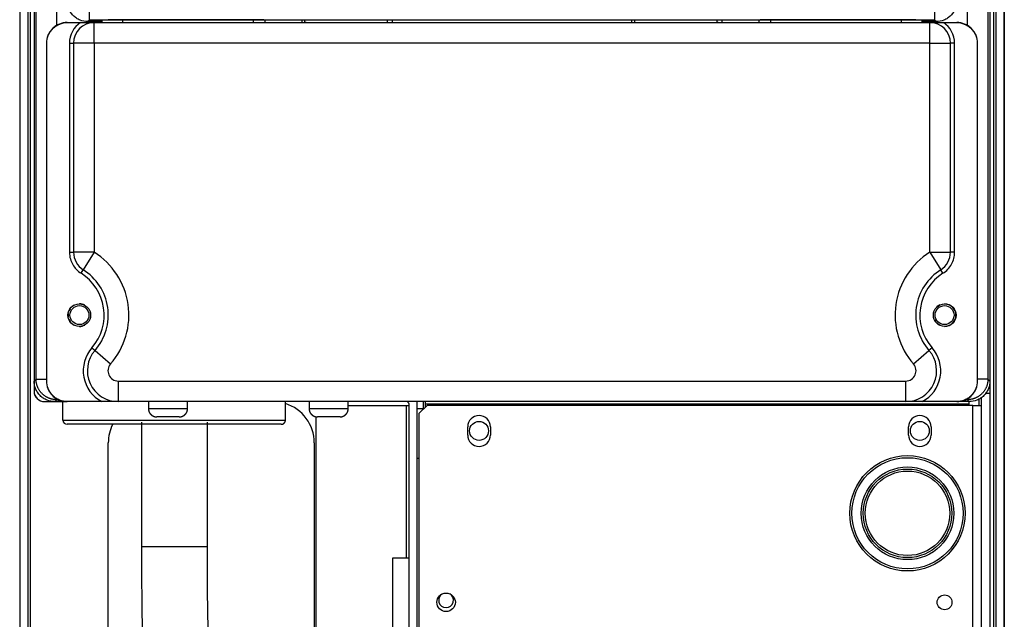
# Model space of a CAD drawing. Extents: x 0 to 420, y 0 to 297.
# Drawn here: x 220 to 244, y 81 to 96 of the extents above; entities that cross this region are included whole.
import ezdxf

# ---------------------------------------------------------------- set-up
doc = ezdxf.new("R2010")
doc.units = 0
doc.header["$MEASUREMENT"] = 0
doc.linetypes.add('HIDDENNEW0', pattern=[4.5, 1.5, -1.5, 1.5])
for name, color, linetype in [('226', 7, 'CONTINUOUS'), ('MUOTOVIIVAT', 40, 'HIDDENNEW0'), ('TANGVIIVATNONDEF', 40, 'HIDDENNEW0')]:
    doc.layers.add(name, color=color, linetype=linetype)

msp = doc.modelspace()

# ---------------------------------------------------------------- linework, layer by layer
at = {"layer": '226', "color": 9, "linetype": 'CONTINUOUS'}
for p, q in [((220.54988, 57.434094), (220.54988, 152.02409)), ((243.92988, 152.02409), (243.92988, 57.434094))]:
    msp.add_line(p, q, dxfattribs=at)
at = {"layer": '226', "color": 40, "linetype": 'CONTINUOUS'}
for p, q in [((222.16269, 95.924094), (222.16269, 95.948648)), ((222.26265, 95.951198), (222.26265, 95.924094)), ((222.28925, 95.924094), (222.28925, 95.977795)), ((222.78908, 95.990546), (222.78908, 95.924094)), ((225.96711, 95.924094), (225.96711, 95.990546)), ((238.51264, 95.990546), (238.51264, 95.924094)), ((241.69067, 95.924094), (241.69067, 95.990546)), ((242.1905, 95.977795), (242.1905, 95.924094)), ((242.2171, 95.924094), (242.2171, 95.951198)), ((242.31707, 95.948648), (242.31707, 95.924094)), ((220.94721, 95.424094), (220.93988, 95.424094)), ((243.53988, 95.424094), (243.53255, 95.424094)), ((220.93988, 87.224094), (220.94721, 87.224094)), ((243.53255, 87.224094), (243.53988, 87.224094))]:
    msp.add_line(p, q, dxfattribs=at)
at = {"layer": '226', "color": 213, "linetype": 'CONTINUOUS'}
for p, q in [((243.57988, 86.634094), (243.57988, 86.785375)), ((229.67988, 82.924094), (229.67988, 86.624094)), ((243.33988, 86.664094), (230.13988, 86.664094))]:
    msp.add_line(p, q, dxfattribs=at)
at = {"layer": '226', "color": 7, "linetype": 'CONTINUOUS'}
msp.add_line((229.93988, 86.554094), (230.08988, 86.554094), dxfattribs=at)
at = {"layer": '226', "color": 144, "linetype": 'CONTINUOUS'}
msp.add_line((243.42988, 60.264094), (243.42988, 86.634094), dxfattribs=at)
at = {"layer": 'MUOTOVIIVAT', "color": 9, "linetype": 'CONTINUOUS'}
for p, q in [((220.28988, 149.42409), (220.28988, 74.768307)), ((220.48988, 149.42409), (220.48988, 74.768307)), ((243.98988, 74.768307), (243.98988, 149.42409)), ((244.18988, 149.42409), (244.18988, 74.768307)), ((244.18988, 74.768307), (244.18988, 149.42409)), ((222.43988, 60.224094), (222.43988, 85.724094)), ((227.43988, 85.724094), (227.43988, 60.224094))]:
    msp.add_line(p, q, dxfattribs=at)
at = {"layer": 'MUOTOVIIVAT', "color": 40, "linetype": 'CONTINUOUS'}
for p, q in [((220.63988, 146.62427), (220.63988, 87.223922)), ((243.83988, 146.62427), (243.83988, 87.223922)), ((221.44005, 95.924094), (221.44738, 95.924094)), ((221.44738, 95.924094), (221.76582, 95.924094)), ((221.76582, 95.924094), (222.09749, 95.924094)), ((222.16269, 95.948648), (221.93971, 95.948648)), ((222.09749, 95.924094), (242.38227, 95.924094)), ((222.28925, 95.977795), (222.26265, 95.951198)), ((225.96711, 95.990546), (222.78908, 95.990546)), ((226.24702, 95.924094), (226.24702, 95.983405)), ((227.13988, 95.98269), (226.24773, 95.98269)), ((227.13988, 95.985308), (227.13988, 95.98269)), ((229.33988, 95.985308), (227.13988, 95.985308)), ((227.13988, 95.98269), (227.13988, 95.924094)), ((227.21388, 95.9287), (227.21388, 95.985308)), ((227.21388, 95.9287), (227.21388, 95.924094)), ((227.23988, 95.9287), (227.21388, 95.9287)), ((227.23988, 95.9287), (227.23922, 95.924207)), ((229.21388, 95.924595), (229.21388, 95.985308)), ((229.33988, 95.98269), (229.33988, 95.985308)), ((229.33988, 95.924094), (229.33988, 95.98269)), ((235.13988, 95.98269), (229.33988, 95.98269)), ((235.13988, 95.985308), (235.13988, 95.98269)), ((237.33988, 95.985308), (235.13988, 95.985308)), ((235.13988, 95.98269), (235.13988, 95.924094)), ((235.21388, 95.985308), (235.21388, 95.924595)), ((237.21388, 95.985308), (237.21388, 95.9287)), ((237.23988, 95.9287), (237.21388, 95.9287)), ((237.24054, 95.924207), (237.23988, 95.9287)), ((237.24072, 95.924094), (237.24072, 95.924207)), ((237.33988, 95.98269), (237.33988, 95.985308)), ((237.33988, 95.924094), (237.33988, 95.98269)), ((238.23202, 95.98269), (237.33988, 95.98269)), ((238.23274, 95.983405), (238.23274, 95.924094)), ((241.69067, 95.990546), (238.51264, 95.990546)), ((242.2171, 95.951198), (242.1905, 95.977795)), ((242.54005, 95.948648), (242.31707, 95.948648)), ((242.38227, 95.924094), (242.71393, 95.924094)), ((242.71393, 95.924094), (243.03237, 95.924094)), ((243.03237, 95.924094), (243.03971, 95.924094)), ((220.93988, 95.424094), (220.93988, 87.224094)), ((220.94721, 87.224094), (220.94721, 95.424094)), ((221.59749, 95.424094), (221.59749, 90.348228)), ((242.88227, 90.348228), (242.88227, 95.424094)), ((243.53255, 95.424094), (243.53255, 87.224094)), ((243.53988, 87.224094), (243.53988, 95.424094)), ((221.37669, 86.724094), (221.13971, 86.724094)), ((221.44738, 86.724094), (221.44005, 86.724094)), ((222.2826, 86.724094), (221.44738, 86.724094)), ((222.6826, 86.724094), (222.2826, 86.724094)), ((241.79715, 86.724094), (222.6826, 86.724094)), ((242.19715, 86.724094), (241.79715, 86.724094)), ((243.03237, 86.724094), (242.19715, 86.724094)), ((243.03971, 86.724094), (243.03237, 86.724094)), ((243.34005, 86.724094), (243.0397, 86.724094))]:
    msp.add_line(p, q, dxfattribs=at)
at = {"layer": 'MUOTOVIIVAT', "color": 213, "linetype": 'CONTINUOUS'}
for p, q in [((220.63988, 88.724094), (220.63988, 86.984094)), ((243.83988, 87.223913), (243.83988, 86.924094)), ((220.63988, 86.984086), (220.63988, 86.974094)), ((243.63988, 60.184094), (243.63988, 86.834917)), ((243.83988, 86.924094), (243.72903, 86.924094)), ((243.83988, 86.924094), (243.83988, 60.184094)), ((220.88988, 86.724094), (220.89988, 86.724094)), ((220.89988, 86.724094), (221.44006, 86.724094)), ((221.33988, 86.2741), (221.33988, 86.724094)), ((223.41488, 86.724094), (223.41488, 86.554091)), ((224.36488, 86.554091), (224.36488, 86.724094)), ((226.73988, 86.2741), (226.73988, 86.724094)), ((227.31488, 86.724094), (227.31488, 86.554091)), ((228.26488, 86.554091), (228.26488, 86.724094)), ((229.67988, 86.624094), (228.26488, 86.624094)), ((229.73988, 86.624094), (229.67988, 86.624094)), ((229.73988, 61.924094), (229.73988, 86.664094)), ((229.93988, 61.924094), (229.93988, 86.664094)), ((230.13988, 86.664094), (230.13988, 86.724094)), ((230.13988, 86.594094), (230.13988, 86.664094)), ((243.33988, 86.664094), (243.33988, 86.724094)), ((243.33988, 86.634094), (243.33988, 86.664094)), ((224.16488, 86.354094), (223.61488, 86.354094)), ((227.48988, 57.474094), (227.48988, 86.355662)), ((228.06488, 86.354094), (227.51488, 86.354094)), ((226.63988, 86.174094), (221.43988, 86.174094))]:
    msp.add_line(p, q, dxfattribs=at)
at = {"layer": 'MUOTOVIIVAT', "color": 7, "linetype": 'CONTINUOUS'}
for p, q in [((229.93988, 86.664088), (229.93988, 86.724094)), ((230.08988, 86.554094), (230.08988, 86.724094)), ((230.08988, 86.544094), (230.08988, 86.554094)), ((229.97988, 85.344094), (229.93988, 85.344094))]:
    msp.add_line(p, q, dxfattribs=at)
at = {"layer": 'MUOTOVIIVAT', "color": 144, "linetype": 'CONTINUOUS'}
for p, q in [((230.17988, 86.634094), (229.97988, 86.434094)), ((243.42988, 86.634094), (230.17988, 86.634094)), ((243.42988, 86.634094), (243.63988, 86.634094)), ((229.97988, 86.434094), (229.97988, 81.254094)), ((231.16488, 85.914094), (231.16488, 86.114094)), ((231.71488, 86.114094), (231.71488, 85.914094)), ((241.86488, 85.914094), (241.86488, 86.114094)), ((242.41488, 86.114094), (242.41488, 85.914094))]:
    msp.add_line(p, q, dxfattribs=at)
at = {"layer": 'MUOTOVIIVAT', "color": 6, "linetype": 'CONTINUOUS'}
for p, q in [((223.24626, 86.224089), (223.24626, 83.207956)), ((224.84627, 83.207956), (224.84627, 86.224089))]:
    msp.add_line(p, q, dxfattribs=at)
at = {"layer": 'MUOTOVIIVAT', "color": 251, "linetype": 'CONTINUOUS'}
for p, q in [((229.33988, 82.924094), (229.33988, 81.009373)), ((229.73988, 82.924094), (229.33988, 82.924094))]:
    msp.add_line(p, q, dxfattribs=at)
at = {"layer": 'MUOTOVIIVAT', "color": 213, "linetype": 'CONTINUOUS'}
for points in [[(223.41488, 86.554091), (223.41494, 86.549352, 0.006148468), (223.41511, 86.544575, 0.0059708), (223.4154, 86.539757, 0.005927878), (223.41581, 86.534904, 0.00605935), (223.41634, 86.530019, 0.006123158), (223.41699, 86.525108, 0.006170293), (223.41778, 86.520173, 0.006203978), (223.4187, 86.515221, 0.006269279), (223.41975, 86.510256, 0.006308172), (223.42093, 86.505282, 0.00636437), (223.42225, 86.500305, 0.006398961), (223.42371, 86.49533, 0.006452635), (223.42531, 86.490363, 0.00648507), (223.42704, 86.485409, 0.006534005), (223.42892, 86.480474, 0.006563421), (223.43094, 86.475564, 0.006607704), (223.4331, 86.470684, 0.006634029), (223.4354, 86.46584, 0.006673182), (223.43785, 86.461039, 0.006696163), (223.44043, 86.456285, 0.006729889), (223.44315, 86.451587, 0.006749344), (223.446, 86.446947, 0.006777347), (223.44899, 86.442374, 0.006793109), (223.45211, 86.437872, 0.006815143), (223.45537, 86.433448, 0.006827075), (223.45874, 86.429106, 0.006842944), (223.46225, 86.424853, 0.006850942), (223.46587, 86.420692, 0.006860506), (223.46961, 86.416632, 0.006864494), (223.47346, 86.412672, 0.006867632), (223.47742, 86.408823, 0.006867566), (223.48148, 86.405083, 0.006864292), (223.48564, 86.401462, 0.006860148), (223.48989, 86.397959, 0.006850433), (223.49423, 86.394582, 0.006842319), (223.49866, 86.391328, 0.006826377), (223.50316, 86.388207, 0.006814228), (223.50773, 86.385216, 0.006791853), (223.51237, 86.382361, 0.006776261), (223.51707, 86.379641, 0.006748925), (223.52182, 86.377061, 0.006728282), (223.52663, 86.374617, 0.006691668), (223.53147, 86.372317, 0.006672425), (223.53635, 86.370154, 0.006642966), (223.54126, 86.368135, 0.006602943), (223.5462, 86.366255, 0.006524817), (223.55115, 86.364518, 0.006542772), (223.55612, 86.362918, 0.006607305), (223.5611, 86.36146, 0.006413133), (223.56607, 86.360138, 0.005988175), (223.57101, 86.358955, 0.00649358), (223.57601, 86.357903, 0.007558228), (223.58112, 86.356984, 0.005848739), (223.5859, 86.3562, 0.002308201), (223.59022, 86.355558, 0.007893352), (223.5957, 86.35501, 0.013357036), (223.60403, 86.354518, 0.006695566), (223.61489, 86.354086, 0.003631178)], [(224.16488, 86.354086), (224.16962, 86.354142, 0.006147037), (224.17439, 86.354313, 0.005969372), (224.17921, 86.354603, 0.005926424), (224.18406, 86.35501, 0.006057832), (224.18895, 86.355543, 0.006121593), (224.19386, 86.3562, 0.006168689), (224.1988, 86.356987, 0.006202341), (224.20375, 86.357903, 0.006267606), (224.20871, 86.358954, 0.006306473), (224.21369, 86.360138, 0.006362644), (224.21866, 86.36146, 0.006397219), (224.22364, 86.362918, 0.006450876), (224.22861, 86.364518, 0.006483305), (224.23356, 86.366255, 0.006532233), (224.2385, 86.368135, 0.006561653), (224.24341, 86.370154, 0.006605942), (224.24829, 86.372317, 0.006632282), (224.25313, 86.374617, 0.006671452), (224.25793, 86.377061, 0.00669446), (224.26269, 86.379641, 0.006728215), (224.26738, 86.382361, 0.00674771), (224.27202, 86.385216, 0.006775753), (224.2766, 86.388207, 0.006791566), (224.2811, 86.391328, 0.006813651), (224.28552, 86.394582, 0.006825647), (224.28987, 86.397959, 0.006841584), (224.29412, 86.401462, 0.006849647), (224.29828, 86.405083, 0.006859267), (224.30234, 86.408823, 0.00686336), (224.3063, 86.412672, 0.006866645), (224.31015, 86.416632, 0.006866661), (224.31389, 86.420692, 0.006863409), (224.31751, 86.424853, 0.006859341), (224.32101, 86.429106, 0.006849735), (224.32439, 86.433448, 0.006841724), (224.32764, 86.437872, 0.006825875), (224.33076, 86.442374, 0.006813827), (224.33376, 86.446947, 0.006791552), (224.33661, 86.451587, 0.006776062), (224.33933, 86.456285, 0.006748824), (224.34191, 86.461039, 0.006728283), (224.34435, 86.46584, 0.006691766), (224.34665, 86.470684, 0.006672622), (224.34882, 86.475564, 0.006643256), (224.35083, 86.480475, 0.006603328), (224.35272, 86.485409, 0.006525287), (224.35445, 86.490361, 0.006543334), (224.35605, 86.49533, 0.00660796), (224.35751, 86.500315, 0.006413856), (224.35883, 86.505282, 0.005988922), (224.36001, 86.510218, 0.006494468), (224.36107, 86.515221, 0.007559359), (224.36199, 86.520323, 0.00584969), (224.36277, 86.525108, 0.002308592), (224.36341, 86.529428, 0.007894739), (224.36396, 86.534904, 0.013359631), (224.36445, 86.543238, 0.006696969), (224.36488, 86.554091, 0.003631963)], [(227.31488, 86.554091), (227.31493, 86.549352, 0.006147736), (227.3151, 86.544575, 0.005970058), (227.31539, 86.539757, 0.005927111), (227.3158, 86.534904, 0.006058539), (227.31633, 86.530019, 0.006122309), (227.31699, 86.525108, 0.006169413), (227.31777, 86.520173, 0.006203068), (227.31869, 86.515221, 0.006268338), (227.31974, 86.510256, 0.006307205), (227.32092, 86.505282, 0.006363377), (227.32225, 86.500305, 0.006397947), (227.3237, 86.49533, 0.006451599), (227.3253, 86.490363, 0.006484019), (227.32704, 86.485409, 0.006532939), (227.32892, 86.480474, 0.006562344), (227.33094, 86.475564, 0.006606619), (227.3331, 86.470684, 0.006632941), (227.3354, 86.46584, 0.006672092), (227.33785, 86.461039, 0.006695077), (227.34042, 86.456285, 0.006728808), (227.34315, 86.451587, 0.006748275), (227.346, 86.446947, 0.00677629), (227.34899, 86.442374, 0.00679207), (227.35211, 86.437872, 0.006814124), (227.35537, 86.433448, 0.006826083), (227.35874, 86.429106, 0.006841983), (227.36225, 86.424853, 0.006850008), (227.36587, 86.420692, 0.006859593), (227.36961, 86.416632, 0.006863639), (227.37346, 86.412672, 0.006866869), (227.37742, 86.408823, 0.006866844), (227.38148, 86.405083, 0.006863565), (227.38564, 86.401462, 0.006859455), (227.38989, 86.397959, 0.006849803), (227.39423, 86.394582, 0.006841746), (227.39866, 86.391328, 0.006825855), (227.40316, 86.388207, 0.006813762), (227.40773, 86.385216, 0.006791445), (227.41237, 86.382361, 0.006775911), (227.41707, 86.379641, 0.006748633), (227.42182, 86.377061, 0.006728051), (227.42662, 86.374617, 0.006691496), (227.43147, 86.372317, 0.006672313), (227.43635, 86.370154, 0.006642911), (227.44126, 86.368135, 0.006602948), (227.44619, 86.366255, 0.006524877), (227.45115, 86.364518, 0.006542889), (227.45612, 86.362918, 0.006607479), (227.4611, 86.36146, 0.006413357), (227.46607, 86.360138, 0.005988431), (227.471, 86.358955, 0.006493909), (227.47601, 86.357903, 0.007558676), (227.48111, 86.356984, 0.005849137), (227.4859, 86.3562, 0.002308369), (227.49022, 86.355558, 0.007893961), (227.49569, 86.35501, 0.013358241), (227.50403, 86.354518, 0.006696245), (227.51488, 86.354086, 0.003631564)], [(228.06487, 86.354086), (228.06961, 86.354142, 0.006146342), (228.07438, 86.354313, 0.005968731), (228.0792, 86.354603, 0.005925825), (228.08406, 86.35501, 0.006057257), (228.08894, 86.355543, 0.006121053), (228.09385, 86.3562, 0.006168187), (228.09879, 86.356987, 0.006201882), (228.10374, 86.357903, 0.006267188), (228.10871, 86.358954, 0.006306101), (228.11368, 86.360138, 0.006362319), (228.11866, 86.36146, 0.006396944), (228.12364, 86.362918, 0.006450651), (228.1286, 86.364518, 0.006483134), (228.13356, 86.366255, 0.006532116), (228.13849, 86.368135, 0.006561593), (228.1434, 86.370154, 0.006605938), (228.14828, 86.372317, 0.006632337), (228.15313, 86.374617, 0.006671565), (228.15793, 86.377061, 0.006694633), (228.16268, 86.379641, 0.006728446), (228.16738, 86.382361, 0.006748001), (228.17202, 86.385216, 0.006776103), (228.1766, 86.388207, 0.006791974), (228.1811, 86.391328, 0.006814117), (228.18552, 86.394582, 0.006826169), (228.18986, 86.397959, 0.006842157), (228.19412, 86.401462, 0.006850278), (228.19828, 86.405083, 0.00685996), (228.20234, 86.408823, 0.006864087), (228.2063, 86.412672, 0.006867366), (228.21015, 86.416632, 0.006867424), (228.21389, 86.420692, 0.006864264), (228.21751, 86.424853, 0.006860254), (228.22101, 86.429106, 0.006850668), (228.22439, 86.433448, 0.006842685), (228.22764, 86.437872, 0.006826867), (228.23076, 86.442374, 0.006814846), (228.23375, 86.446947, 0.00679259), (228.23661, 86.451587, 0.006777119), (228.23933, 86.456285, 0.006749894), (228.24191, 86.461039, 0.006729364), (228.24435, 86.46584, 0.006692852), (228.24665, 86.470684, 0.006673713), (228.24881, 86.475564, 0.006644346), (228.25083, 86.480475, 0.006604413), (228.25271, 86.485409, 0.006526357), (228.25445, 86.490361, 0.006544402), (228.25605, 86.49533, 0.006609032), (228.25751, 86.500315, 0.006414885), (228.25883, 86.505282, 0.005989872), (228.26001, 86.510218, 0.006495483), (228.26106, 86.515221, 0.007560517), (228.26198, 86.520323, 0.005850564), (228.26276, 86.525108, 0.002308932), (228.2634, 86.529428, 0.007895884), (228.26395, 86.534904, 0.013361465), (228.26444, 86.543238, 0.006697835), (228.26487, 86.554091, 0.003632417)], [(226.63987, 86.174097), (226.64224, 86.174125, 0.00614741), (226.64463, 86.17421, 0.00596982), (226.64704, 86.174355, 0.005926956), (226.64947, 86.174558, 0.00605846), (226.65191, 86.174824, 0.006122316), (226.65437, 86.175152, 0.006169503), (226.65683, 86.175545, 0.006203248), (226.65931, 86.176003, 0.006268605), (226.66179, 86.176528, 0.006307564), (226.66428, 86.177119, 0.006363826), (226.66677, 86.17778, 0.006398489), (226.66926, 86.178509, 0.006452233), (226.67174, 86.179308, 0.006484746), (226.67422, 86.180177, 0.006533756), (226.67669, 86.181117, 0.006563253), (226.67914, 86.182126, 0.006607617), (226.68158, 86.183207, 0.006634027), (226.684, 86.184357, 0.006673262), (226.6864, 86.185578, 0.00669633), (226.68878, 86.186868, 0.006730141), (226.69113, 86.188228, 0.006749684), (226.69345, 86.189655, 0.00677777), (226.69574, 86.191151, 0.006793619), (226.69799, 86.192711, 0.006815739), (226.7002, 86.194338, 0.006827753), (226.70237, 86.196027, 0.006843692), (226.7045, 86.197778, 0.006851782), (226.70658, 86.199589, 0.006861458), (226.70861, 86.201458, 0.00686547), (226.71059, 86.203383, 0.006868518), (226.71251, 86.205363, 0.006868515), (226.71438, 86.207393, 0.006865461), (226.71619, 86.209474, 0.006861434), (226.71794, 86.2116, 0.006851732), (226.71963, 86.213771, 0.006843656), (226.72126, 86.215983, 0.006827767), (226.72282, 86.218235, 0.006815664), (226.72432, 86.220521, 0.006793319), (226.72574, 86.222841, 0.006777757), (226.7271, 86.22519, 0.006750445), (226.72839, 86.227567, 0.006729823), (226.72961, 86.229968, 0.006693221), (226.73076, 86.23239, 0.006673989), (226.73185, 86.23483, 0.006644533), (226.73285, 86.237286, 0.006604508), (226.73379, 86.239754, 0.006526365), (226.73466, 86.24223, 0.006544321), (226.73546, 86.244715, 0.006608863), (226.73619, 86.247207, 0.006414634), (226.73685, 86.249691, 0.005989564), (226.73744, 86.25216, 0.006495069), (226.73797, 86.254662, 0.007559932), (226.73843, 86.257213, 0.00585003), (226.73882, 86.259606, 0.002308704), (226.73914, 86.261766, 0.007895049), (226.73941, 86.264505, 0.01335977), (226.73966, 86.268672, 0.006696866), (226.73987, 86.2741, 0.003631863)]]:
    msp.add_lwpolyline(points, format="xyb", dxfattribs=at)
at = {"layer": 'MUOTOVIIVAT', "color": 40, "linetype": 'CONTINUOUS'}
for centre in [(221.73721, 88.824094), (242.74255, 88.824094)]:
    msp.add_circle(centre, 0.275, dxfattribs=at)
at = {"layer": 'MUOTOVIIVAT', "color": 213, "linetype": 'CONTINUOUS'}
for centre, radius in [((221.73988, 88.824093), 0.23), ((242.74, 88.824663), 0.23), ((231.43988, 86.014094), 0.23), ((242.13988, 86.014094), 0.23), ((241.83988, 84.014094), 1.4), ((241.83988, 84.014094), 1.075)]:
    msp.add_circle(centre, radius, dxfattribs=at)
at = {"layer": 'MUOTOVIIVAT', "color": 144, "linetype": 'CONTINUOUS'}
for centre, radius in [((230.63988, 81.854094), 0.225), ((242.73988, 81.854094), 0.18)]:
    msp.add_circle(centre, radius, dxfattribs=at)
at = {"layer": 'MUOTOVIIVAT', "color": 40, "linetype": 'CONTINUOUS'}
for centre, radius, start, end in [((222.09749, 95.424094), 0.5, 90, 180), ((242.38227, 95.424094), 0.5, 0, 90), ((222.09749, 90.348228), 0.5, 180, 237.85897), ((242.38227, 90.348228), 0.5, 302.14103, 360), ((221.13988, 88.824094), 1.3, 318.81164, 417.85897), ((243.33988, 88.824094), 1.3, 122.14103, 221.18836), ((221.73988, 88.824094), 0.275, 146.21745, 158.02862), ((221.73988, 88.824094), 0.275, 118.15982, 129.55337), ((221.73988, 88.824094), 0.275, 61.207347, 90.277932), ((242.73988, 88.824094), 0.275, 115.63894, 134.7206), ((242.73988, 88.824094), 0.275, 270.27793, 449.72207), ((221.73988, 88.824094), 0.275, 171.14588, 180), ((221.73988, 88.824094), 0.275, 180, 188.8584), ((221.73988, 88.824094), 0.275, 201.96961, 213.78162), ((242.73988, 88.824094), 0.275, 207.44152, 244.36058), ((221.73988, 88.824094), 0.275, 230.44592, 241.83966), ((221.73988, 88.824094), 0.275, 269.72207, 298.79319), ((222.6826, 87.474094), 0.75, 138.81164, 270), ((241.79715, 87.474094), 0.75, 270, 401.18836)]:
    msp.add_arc(centre, radius, start, end, dxfattribs=at)
at = {"layer": 'MUOTOVIIVAT', "color": 213, "linetype": 'CONTINUOUS'}
for centre, radius, start, end in [((220.89988, 86.984094), 0.26, 180, 270), ((220.88988, 86.974094), 0.25, 180, 270), ((229.67988, 86.664094), 0.06, 0, 90), ((229.67988, 86.664094), 0.26, 0, 13.342364), ((221.43988, 86.274094), 0.1, 180, 270)]:
    msp.add_arc(centre, radius, start, end, dxfattribs=at)
at = {"layer": 'MUOTOVIIVAT', "color": 9, "linetype": 'CONTINUOUS'}
for centre, start, end in [((226.43988, 85.724094), 0, 72.542396), ((223.43988, 85.724094), 153.25632, 180)]:
    msp.add_arc(centre, 1, start, end, dxfattribs=at)
at = {"layer": 'MUOTOVIIVAT', "color": 144, "linetype": 'CONTINUOUS'}
for centre, start, end in [((231.43988, 86.114094), 0, 180), ((242.13988, 86.114094), 0, 180), ((231.43988, 85.914094), 180, 360), ((242.13988, 85.914094), 180, 360)]:
    msp.add_arc(centre, 0.275, start, end, dxfattribs=at)
at = {"layer": 'MUOTOVIIVAT', "color": 7, "linetype": 'CONTINUOUS'}
for start, end in [(119.11898, 270), (270, 420.88102)]:
    msp.add_arc((230.63988, 81.904094), 0.18, start, end, dxfattribs=at)
at = {"layer": 'MUOTOVIIVAT', "color": 40, "linetype": 'CONTINUOUS'}
for points, knots in [([(221.9397, 95.94864), (221.87619, 95.948648), (221.78082, 95.967106), (221.66349, 96.027569), (221.58384, 96.09261), (221.5188, 96.172259), (221.45834, 96.289593), (221.43988, 96.38496), (221.43988, 96.448468)], [0, 0, 0, 0, 0.0018815803, 0.0028910661, 0.0039220136, 0.0049529404, 0.0059624089, 0.007844027, 0.007844027, 0.007844027, 0.007844027]), ([(243.03988, 96.448468), (243.03988, 96.38496), (243.02142, 96.289593), (242.96096, 96.172259), (242.89591, 96.09261), (242.81626, 96.027569), (242.69893, 95.967106), (242.60356, 95.948648), (242.54005, 95.94864)], [0, 0, 0, 0, 0.0018816181, 0.0028910867, 0.0039220134, 0.0049529609, 0.0059624467, 0.007844027, 0.007844027, 0.007844027, 0.007844027]), ([(221.44006, 95.9241), (221.37651, 95.924094), (221.2811, 95.905634), (221.16369, 95.845165), (221.08399, 95.780103), (221.01889, 95.700421), (220.95838, 95.583042), (220.93988, 95.487635), (220.93989, 95.424087)], [0, 0, 0, 0, 0.0018823678, 0.0028924009, 0.0039239279, 0.0049554746, 0.0059655396, 0.0078478838, 0.0078478838, 0.0078478838, 0.0078478838]), ([(220.9472, 95.424087), (220.94721, 95.487635), (220.96571, 95.583042), (221.02622, 95.700421), (221.09132, 95.780103), (221.17103, 95.845165), (221.28843, 95.905634), (221.38384, 95.924094), (221.44737, 95.9241)], [0, 0, 0, 0, 0.0018823442, 0.0028924092, 0.003923956, 0.004955483, 0.005965516, 0.0078478838, 0.0078478838, 0.0078478838, 0.0078478838]), ([(222.26265, 95.951191), (222.26214, 95.950682), (222.25192, 95.949867), (222.2138, 95.948895), (222.1824, 95.948648), (222.1627, 95.94864)], [0, 0, 0, 0, 0.000567348, 0.0009718806, 0.0015392287, 0.0015392287, 0.0015392287, 0.0015392287]), ([(222.78909, 95.99054), (222.72653, 95.990546), (222.63262, 95.990077), (222.51679, 95.988542), (222.43785, 95.986892), (222.37282, 95.984869), (222.31122, 95.981877), (222.29089, 95.979432), (222.28924, 95.977783)], [0, 0, 0, 0, 0.0018536997, 0.0028460086, 0.0038586553, 0.0048712839, 0.005863563, 0.0077172851, 0.0077172851, 0.0077172851, 0.0077172851]), ([(226.24702, 95.983412), (226.24586, 95.984566), (226.22667, 95.986421), (226.16559, 95.988548), (226.08279, 95.990091), (226.01145, 95.990546), (225.9671, 95.99054)], [0, 0, 0, 0, 0.0013138088, 0.0021608172, 0.0030078379, 0.004321641, 0.004321641, 0.004321641, 0.004321641]), ([(238.51265, 95.99054), (238.46831, 95.990546), (238.39696, 95.990091), (238.31417, 95.988548), (238.25309, 95.986421), (238.2339, 95.984566), (238.23274, 95.983412)], [0, 0, 0, 0, 0.0013138031, 0.0021608238, 0.0030078322, 0.004321641, 0.004321641, 0.004321641, 0.004321641]), ([(242.19049, 95.977783), (242.18887, 95.979432), (242.16854, 95.981877), (242.10694, 95.984869), (242.04191, 95.986892), (241.96296, 95.988542), (241.84713, 95.990077), (241.75323, 95.990546), (241.69066, 95.99054)], [0, 0, 0, 0, 0.0018537221, 0.0028460013, 0.0038586298, 0.0048712767, 0.0058635854, 0.0077172851, 0.0077172851, 0.0077172851, 0.0077172851]), ([(242.31706, 95.94864), (242.29736, 95.948648), (242.26595, 95.948895), (242.22783, 95.949867), (242.21762, 95.950682), (242.21711, 95.951191)], [0, 0, 0, 0, 0.000567348, 0.0009718806, 0.0015392287, 0.0015392287, 0.0015392287, 0.0015392287]), ([(243.03238, 95.9241), (243.09591, 95.924094), (243.19133, 95.905634), (243.30873, 95.845165), (243.38843, 95.780103), (243.45353, 95.700421), (243.51404, 95.583042), (243.53255, 95.487635), (243.53255, 95.424087)], [0, 0, 0, 0, 0.0018823678, 0.0028924009, 0.0039239279, 0.0049554746, 0.0059655396, 0.0078478838, 0.0078478838, 0.0078478838, 0.0078478838]), ([(243.53987, 95.424087), (243.53988, 95.487635), (243.52138, 95.583042), (243.46087, 95.700421), (243.39577, 95.780103), (243.31606, 95.845165), (243.19866, 95.905634), (243.10325, 95.924094), (243.0397, 95.9241)], [0, 0, 0, 0, 0.0018823442, 0.0028924092, 0.003923956, 0.004955483, 0.005965516, 0.0078478838, 0.0078478838, 0.0078478838, 0.0078478838]), ([(221.13971, 86.724084), (221.07619, 86.724094), (220.98082, 86.742552), (220.86349, 86.803015), (220.78384, 86.868056), (220.7188, 86.947705), (220.65834, 87.065038), (220.63988, 87.160405), (220.63988, 87.223913)], [0, 0, 0, 0, 0.0018815803, 0.0028910661, 0.0039220136, 0.0049529404, 0.0059624089, 0.007844027, 0.007844027, 0.007844027, 0.007844027]), ([(220.93989, 87.224097), (220.93988, 87.160553), (220.95838, 87.065145), (221.01889, 86.947766), (221.08399, 86.868085), (221.16369, 86.803022), (221.2811, 86.742553), (221.37651, 86.724094), (221.44006, 86.724084)], [0, 0, 0, 0, 0.0018823442, 0.0028924092, 0.003923956, 0.004955483, 0.005965516, 0.0078478838, 0.0078478838, 0.0078478838, 0.0078478838]), ([(221.44737, 86.724084), (221.38384, 86.724094), (221.28843, 86.742553), (221.17103, 86.803022), (221.09132, 86.868085), (221.02622, 86.947766), (220.96571, 87.065145), (220.94721, 87.160553), (220.9472, 87.224097)], [0, 0, 0, 0, 0.0018823678, 0.0028924009, 0.0039239279, 0.0049554746, 0.0059655396, 0.0078478838, 0.0078478838, 0.0078478838, 0.0078478838]), ([(243.53255, 87.224097), (243.53255, 87.160553), (243.51404, 87.065145), (243.45353, 86.947766), (243.38843, 86.868085), (243.30873, 86.803022), (243.19133, 86.742553), (243.09591, 86.724094), (243.03238, 86.724084)], [0, 0, 0, 0, 0.0018823442, 0.0028924092, 0.003923956, 0.004955483, 0.005965516, 0.0078478838, 0.0078478838, 0.0078478838, 0.0078478838]), ([(243.0397, 86.724084), (243.10325, 86.724094), (243.19866, 86.742553), (243.31606, 86.803022), (243.39577, 86.868085), (243.46087, 86.947766), (243.52138, 87.065145), (243.53988, 87.160553), (243.53987, 87.224097)], [0, 0, 0, 0, 0.0018823678, 0.0028924009, 0.0039239279, 0.0049554746, 0.0059655396, 0.0078478838, 0.0078478838, 0.0078478838, 0.0078478838]), ([(243.83987, 87.223913), (243.83988, 87.160407), (243.82142, 87.06504), (243.76096, 86.947707), (243.69592, 86.868057), (243.61627, 86.803016), (243.49893, 86.742552), (243.40357, 86.724094), (243.34004, 86.724084)], [0, 0, 0, 0, 0.0018815803, 0.0028910661, 0.0039220136, 0.0049529404, 0.0059624089, 0.007844027, 0.007844027, 0.007844027, 0.007844027])]:
    msp.add_open_spline(points, degree=3, knots=knots, dxfattribs=at)
for points in [[(227.23923, 95.924205), (227.23917, 95.924132), (227.23911, 95.924094), (227.23904, 95.9241)], [(229.21413, 95.9241), (229.21397, 95.924094), (229.21395, 95.924269), (229.21387, 95.924573)], [(235.21389, 95.924573), (235.21382, 95.924269), (235.2138, 95.924094), (235.21362, 95.9241)]]:
    msp.add_open_spline(points, degree=3, dxfattribs=at)
at = {"layer": 'MUOTOVIIVAT', "color": 6, "linetype": 'CONTINUOUS'}
for points, knots in [([(223.24626, 83.207956), (223.24627, 83.196313), (223.24627, 83.111442), (223.24683, 82.647573), (223.25811, 80.897511), (223.30232, 79.312823), (223.35314, 78.278961)], [0, 0, 0, 0, 0.006610481, 0.04802712, 0.26290225, 1, 1, 1, 1]), ([(224.95122, 78.357313), (224.95077, 78.366515), (224.9475, 78.433385), (224.93002, 78.804443), (224.87212, 80.274871), (224.84615, 81.930444), (224.84627, 83.207956)], [0, 0, 0, 0, 0.006701719, 0.048692291, 0.26659519, 1, 1, 1, 1])]:
    msp.add_open_spline(points, degree=3, knots=knots, dxfattribs=at)
at = {"layer": 'TANGVIIVATNONDEF', "color": 40, "linetype": 'CONTINUOUS'}
for p, q in [((220.68735, 87.2714), (220.68735, 146.57679)), ((221.18718, 146.57679), (221.18718, 95.855512)), ((243.29257, 95.855512), (243.29257, 146.57679)), ((243.7924, 146.57679), (243.7924, 87.2714)), ((221.98456, 95.993507), (221.98456, 96.493336)), ((242.49519, 96.493336), (242.49519, 95.993507)), ((221.93971, 95.948648), (221.98456, 95.993507)), ((221.98456, 95.993507), (242.49519, 95.993507)), ((222.09749, 95.424094), (222.09749, 95.924094)), ((242.38227, 95.424094), (242.38227, 95.924094)), ((242.49519, 95.993507), (242.54005, 95.948648)), ((221.49749, 95.424094), (221.59749, 95.424094)), ((221.49749, 95.424094), (221.49749, 90.348228)), ((222.09749, 95.424094), (221.59749, 95.424094)), ((242.38227, 95.424094), (222.09749, 95.424094)), ((222.09749, 95.424094), (222.09749, 90.348228)), ((242.38227, 95.424094), (242.88227, 95.424094)), ((242.38227, 90.348228), (242.38227, 95.424094)), ((242.98227, 95.424094), (242.88227, 95.424094)), ((242.98227, 90.348228), (242.98227, 95.424094)), ((221.49749, 90.348228), (221.59749, 90.348228)), ((222.09749, 90.348228), (221.59749, 90.348228)), ((222.09749, 90.348228), (221.83148, 89.924857)), ((242.38227, 90.348228), (242.64827, 89.924857)), ((242.38227, 90.348228), (242.88227, 90.348228)), ((242.98227, 90.348228), (242.88227, 90.348228)), ((221.77828, 89.840183), (221.83148, 89.924857)), ((242.70147, 89.840183), (242.64827, 89.924857)), ((222.04294, 88.03385), (222.11819, 87.967996)), ((222.11819, 87.967996), (222.49446, 87.638728)), ((241.98529, 87.638728), (242.36156, 87.967996)), ((242.43682, 88.03385), (242.36156, 87.967996)), ((220.63988, 87.223922), (220.68735, 87.2714)), ((220.68735, 87.2714), (220.93988, 87.2714)), ((243.7924, 87.2714), (243.53988, 87.2714)), ((243.7924, 87.2714), (243.83988, 87.223922)), ((222.6826, 87.224094), (241.79715, 87.224094)), ((222.6826, 87.224094), (222.6826, 86.724094)), ((241.79715, 86.724094), (241.79715, 87.224094)), ((221.18718, 86.771571), (221.13971, 86.724094)), ((221.18718, 86.771571), (221.18718, 86.792675)), ((221.22738, 86.771571), (221.18718, 86.771571)), ((243.29257, 86.771571), (243.25238, 86.771571)), ((243.29257, 86.771571), (243.29257, 86.792675)), ((243.34005, 86.724094), (243.29257, 86.771571))]:
    msp.add_line(p, q, dxfattribs=at)
at = {"layer": 'TANGVIIVATNONDEF', "color": 213, "linetype": 'CONTINUOUS'}
for p, q in [((223.41488, 86.554094), (224.36488, 86.554094)), ((227.31488, 86.554094), (228.26488, 86.554094)), ((221.33988, 86.274094), (226.73988, 86.274094))]:
    msp.add_line(p, q, dxfattribs=at)
at = {"layer": 'TANGVIIVATNONDEF', "color": 6, "linetype": 'CONTINUOUS'}
msp.add_line((223.24788, 83.207964), (224.84626, 83.207964), dxfattribs=at)
at = {"layer": 'TANGVIIVATNONDEF', "color": 40, "linetype": 'CONTINUOUS'}
for points in [[(221.18719, 86.771561), (221.16338, 86.772131, -0.012797079), (221.13925, 86.773898, -0.012150081), (221.11478, 86.776904, -0.011967544), (221.09008, 86.781153, -0.012472671), (221.06524, 86.786762, -0.012710487), (221.04039, 86.793708, -0.012865099), (221.0156, 86.802071, -0.012965693), (220.991, 86.811808, -0.013171846), (220.96672, 86.822983, -0.013280752), (220.94284, 86.835528, -0.013424462), (220.91952, 86.849479, -0.013496046), (220.89684, 86.864742, -0.013593352), (220.87495, 86.881326, -0.013647025), (220.85391, 86.899118, -0.013716499), (220.83389, 86.918097, -0.013706727), (220.81491, 86.938122, -0.013643139), (220.79712, 86.959141, -0.013716718), (220.78053, 86.981045, -0.013881813), (220.76527, 87.003773, -0.013528826), (220.75132, 87.027048, -0.012712767), (220.73879, 87.050731, -0.013672495), (220.7276, 87.07521, -0.015710999), (220.71783, 87.100562, -0.012364978), (220.7095, 87.124591, -0.005386561), (220.70271, 87.146479, -0.016173281), (220.69695, 87.174283, -0.027050217), (220.69182, 87.216482, -0.013860673), (220.68736, 87.271389, -0.007620568)], [(243.7924, 87.271389), (243.79183, 87.24758, -0.01279781), (243.79006, 87.223455, -0.012150767), (243.78706, 87.198987, -0.011968204), (243.78281, 87.174283, -0.012473337), (243.7772, 87.14945, -0.012711135), (243.77025, 87.124591, -0.012865718), (243.76189, 87.099809, -0.012966271), (243.75215, 87.07521, -0.01317238), (243.74098, 87.050922, -0.013281229), (243.72843, 87.027048, -0.013424879), (243.71448, 87.003725, -0.013496391), (243.69922, 86.981045, -0.013593624), (243.68264, 86.959153, -0.013647214), (243.66484, 86.938122, -0.013716606), (243.64587, 86.918094, -0.013706745), (243.62584, 86.899118, -0.013643074), (243.60482, 86.881328, -0.013716565), (243.58292, 86.864742, -0.013881575), (243.56019, 86.849476, -0.013528512), (243.53691, 86.835528, -0.012712404), (243.51323, 86.822993, -0.013672035), (243.48875, 86.811808, -0.01571039), (243.4634, 86.802033, -0.012364438), (243.43937, 86.793708, -0.005386313), (243.41748, 86.786913, -0.016172502), (243.38968, 86.781153, -0.027048779), (243.34748, 86.776024, -0.013859897), (243.29257, 86.771561, -0.007620136)]]:
    msp.add_lwpolyline(points, format="xyb", dxfattribs=at)
at = {"layer": 'TANGVIIVATNONDEF', "color": 213, "linetype": 'CONTINUOUS'}
for radius in [1.35, 1.125, 1.025]:
    msp.add_circle((241.83988, 84.014094), radius, dxfattribs=at)
at = {"layer": 'TANGVIIVATNONDEF', "color": 40, "linetype": 'CONTINUOUS'}
for centre, radius, start, end in [((222.09749, 95.424094), 0.6, 123.55731, 180), ((242.38227, 95.424094), 0.6, 0, 56.44269), ((221.13988, 88.824094), 1.8, 318.81164, 417.85897), ((243.33988, 88.824094), 1.8, 122.14103, 221.18836), ((221.13988, 88.824094), 1.2, 318.81164, 417.85897), ((243.33988, 88.824094), 1.2, 122.14103, 221.18836), ((222.6826, 87.474094), 0.85, 138.81164, 241.92751), ((241.79715, 87.474094), 0.85, 298.07249, 401.18836), ((222.6826, 87.474094), 0.25, 138.81164, 270), ((241.79715, 87.474094), 0.25, 270, 401.18836)]:
    msp.add_arc(centre, radius, start, end, dxfattribs=at)
for points, knots in [([(221.49748, 90.34824), (221.49749, 90.293605), (221.50499, 90.238981), (221.5331, 90.138659), (221.55241, 90.092597), (221.62573, 89.964812), (221.6955, 89.892195), (221.77829, 89.840179)], [2, 2, 2, 2, 3.0432192, 3.0432192, 3.9897703, 3.9897703, 5.8569721, 5.8569721, 5.8569721, 5.8569721]), ([(242.70147, 89.840179), (242.74422, 89.867041), (242.82293, 89.931623), (242.913, 90.054886), (242.96946, 90.196756), (242.98227, 90.297739), (242.98228, 90.34824)], [2, 2, 2, 2, 2.9641562, 3.9284324, 4.8927086, 5.8569849, 5.8569849, 5.8569849, 5.8569849])]:
    msp.add_open_spline(points, degree=3, knots=knots, dxfattribs=at)

doc.saveas('drawing.dxf')
